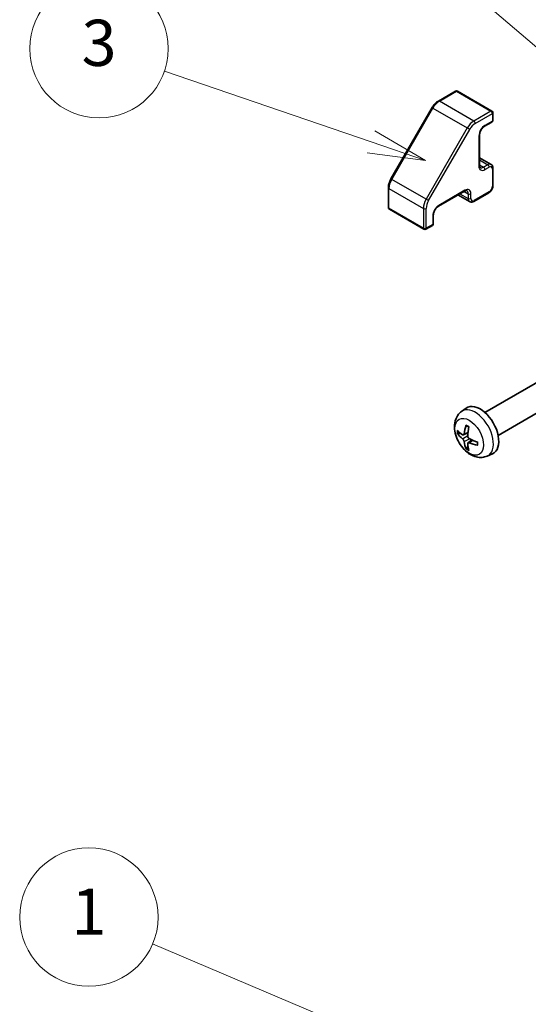
# Model space of a CAD drawing. Units: millimetres. Extents: x 0 to 4732, y -23 to 984.
# Drawn here: x 754 to 831, y 380 to 529 of the extents above; entities that cross this region are included whole.
import ezdxf

# ---------------------------------------------------------------- set-up
doc = ezdxf.new("R2010")
doc.units = ezdxf.units.MM
doc.header["$LTSCALE"] = 3.5
for name, color, linetype, lineweight in [('Symbol (TK)', 100, 'Continuous', 18), ('Visible (ISO)', 7, 'Continuous', 35), ('Visible Narrow (ISO)', 7, 'Continuous', 25)]:
    doc.layers.add(name, color=color, linetype=linetype, lineweight=lineweight)
doc.styles.add('Note Text (TK2)', font='MS PGothic.ttf')

# ---------------------------------------------------------------- blocks, each defined once
blk = doc.blocks.new('バルーン1')
at = {"layer": 'Symbol (TK)', "color": 100}
for p, q in [((258.899, 109.288), (235.7, 119.109)), ((261.201, 108.314), (259.093, 109.749)), ((258.899, 109.288), (261.201, 108.314)), ((258.704, 108.828), (261.201, 108.314))]:
    blk.add_line(p, q, dxfattribs=at)
at = {"layer": 'Symbol (TK)'}
blk.add_circle((232.946, 120.275), 3, dxfattribs=at)
at = {"layer": 'Symbol (TK)', "color": 7, "insert": (232.946, 120.251), "char_height": 2, "attachment_point": 5, "style": 'Note Text (TK2)'}
blk.add_mtext('1', dxfattribs=at)
blk = doc.blocks.new('バルーン2')
at = {"layer": 'Symbol (TK)', "color": 100}
for p, q in [((262.097, 149.662), (236.544, 171.455)), ((263.999, 148.04), (262.421, 150.043)), ((262.097, 149.662), (263.999, 148.04)), ((261.772, 149.282), (263.999, 148.04))]:
    blk.add_line(p, q, dxfattribs=at)
at = {"layer": 'Symbol (TK)'}
blk.add_circle((234.263, 173.4), 3, dxfattribs=at)
at = {"layer": 'Symbol (TK)', "color": 7, "insert": (234.263, 173.383), "char_height": 2, "attachment_point": 5, "style": 'Note Text (TK2)'}
blk.add_mtext('2', dxfattribs=at)
blk = doc.blocks.new('バルーン3')
at = {"layer": 'Symbol (TK)', "color": 100}
for p, q in [((245.177, 153.875), (236.219, 156.942)), ((247.542, 153.065), (245.339, 154.348)), ((245.177, 153.875), (247.542, 153.065)), ((245.015, 153.402), (247.542, 153.065))]:
    blk.add_line(p, q, dxfattribs=at)
at = {"layer": 'Symbol (TK)'}
blk.add_circle((233.385, 157.913), 3, dxfattribs=at)
at = {"layer": 'Symbol (TK)', "color": 7, "insert": (233.385, 157.907), "char_height": 2, "attachment_point": 5, "style": 'Note Text (TK2)'}
blk.add_mtext('3', dxfattribs=at)
blk = doc.blocks.new('バルーン4')
at = {"layer": 'Symbol (TK)', "color": 100}
for p, q in [((275.852, 142.299), (253.633, 176.51)), ((277.213, 140.202), (276.271, 142.571)), ((275.852, 142.299), (277.213, 140.202)), ((275.432, 142.027), (277.213, 140.202))]:
    blk.add_line(p, q, dxfattribs=at)
at = {"layer": 'Symbol (TK)'}
blk.add_circle((252.004, 179.018), 3, dxfattribs=at)
at = {"layer": 'Symbol (TK)', "color": 7, "insert": (252.004, 179.001), "char_height": 2, "attachment_point": 5, "style": 'Note Text (TK2)'}
blk.add_mtext('4', dxfattribs=at)

msp = doc.modelspace()

# ---------------------------------------------------------------- linework, layer by layer
at = {"layer": 'Visible (ISO)'}
for p, q in [((820.193, 518.251), (817.596, 516.752)), ((820.493, 518.251), (825.725, 515.23)), ((816.637, 515.745), (810.394, 504.933)), ((825.875, 514.97), (825.875, 513.827)), ((825.725, 513.567), (824.594, 512.914)), ((823.825, 511.582), (823.825, 507.01)), ((823.825, 508.154), (825.58, 507.141)), ((825.875, 506.56), (825.875, 503.948)), ((810.002, 503.598), (810.002, 500.6)), ((821.553, 503.076), (817.593, 500.789)), ((820.562, 502.503), (822.317, 501.49)), ((825.23, 502.831), (822.967, 501.524)), ((810.152, 500.34), (815.384, 497.319)), ((816.824, 499.457), (816.824, 498.151)), ((816.674, 497.891), (815.684, 497.319)), ((824.657, 469.502), (833.935, 474.859)), ((826.657, 466.038), (835.935, 471.395)), ((821.105, 469.645), (821.805, 470.156)), ((821.405, 466.109), (822.072, 466.404)), ((822.092, 464.918), (822.682, 465.349)), ((825.005, 462.891), (825.797, 463.241))]:
    msp.add_line(p, q, dxfattribs=at)
for centre, start, end in [((820.343, 517.991), 60, 120), ((825.575, 514.97), 0, 60), ((825.575, 513.827), 300, 0), ((810.302, 500.6), 180, 240), ((816.524, 498.151), 300, 0), ((815.534, 497.579), 240, 300)]:
    msp.add_arc(centre, 0.3, start, end, dxfattribs=at)
for centre, major_axis, ratio, start_param, end_param in [((823.925, 466.77), (-2, 3.464), 0.5773503, 3.0796893, 6.3450887), ((826.419, 468.09), (-3.909, -5.191), 0.5952629, 5.2229706, 5.4619549), ((826.325, 468.036), (-6.496, 0.191), 0.4946241, 0.4548476, 0.6938319), ((826.325, 468.264), (6.495, 0.22), 0.654173, 3.5597815, 3.7987657), ((826.222, 468.204), (2.567, 5.97), 0.5535342, 1.9432896, 2.1822739), ((826.419, 468.102), (-3.438, -5.515), 0.654173, 5.6260122, 5.8649965), ((826.222, 468.216), (3.082, 5.721), 0.4946241, 2.4477608, 2.6867451), ((826.315, 468.042), (-6.454, 0.762), 0.5535342, 0.9593188, 1.1983031), ((826.315, 468.27), (6.45, 0.79), 0.5952629, 3.9628231, 4.2018074)]:
    msp.add_ellipse(centre, major_axis=major_axis, ratio=ratio, start_param=start_param, end_param=end_param, dxfattribs=at)
for points, knots in [([(817.596, 516.752), (817.522, 516.709), (817.448, 516.66), (817.305, 516.551), (817.235, 516.492), (817.1, 516.363), (817.035, 516.294), (816.911, 516.149), (816.851, 516.072), (816.738, 515.913), (816.686, 515.83), (816.637, 515.745)], [4.71238898, 4.71238898, 4.71238898, 4.71238898, 4.86946861, 4.86946861, 5.02654825, 5.02654825, 5.18362788, 5.18362788, 5.34070751, 5.34070751, 5.49778714, 5.49778714, 5.49778714, 5.49778714]), ([(824.594, 512.914), (824.531, 512.878), (824.464, 512.829), (824.329, 512.708), (824.261, 512.634), (824.133, 512.47), (824.074, 512.378), (823.972, 512.187), (823.929, 512.088), (823.865, 511.895), (823.844, 511.801), (823.827, 511.668), (823.825, 511.623), (823.825, 511.582)], [4.712389, 4.712389, 4.712389, 4.712389, 4.9846348, 4.9846348, 5.2657352, 5.2657352, 5.5535816, 5.5535816, 5.843109, 5.843109, 6.1288028, 6.1288028, 6.2831853, 6.2831853, 6.2831853, 6.2831853]), ([(823.825, 507.01), (823.825, 506.968), (823.827, 506.929), (823.838, 506.86), (823.845, 506.829), (823.863, 506.777), (823.873, 506.756), (823.893, 506.721), (823.903, 506.708), (823.924, 506.688), (823.933, 506.68), (823.944, 506.674)], [0, 0, 0, 0, 0.15707963, 0.15707963, 0.31415927, 0.31415927, 0.4712389, 0.4712389, 0.62831853, 0.62831853, 0.78539816, 0.78539816, 0.78539816, 0.78539816]), ([(825.58, 507.141), (825.622, 507.117), (825.661, 507.087), (825.727, 507.019), (825.756, 506.981), (825.803, 506.902), (825.821, 506.861), (825.849, 506.777), (825.859, 506.734), (825.872, 506.647), (825.875, 506.604), (825.875, 506.56)], [2.35619449, 2.35619449, 2.35619449, 2.35619449, 2.51327412, 2.51327412, 2.67035376, 2.67035376, 2.82743339, 2.82743339, 2.98451302, 2.98451302, 3.14159265, 3.14159265, 3.14159265, 3.14159265]), ([(810.394, 504.933), (810.345, 504.848), (810.3, 504.761), (810.218, 504.583), (810.181, 504.494), (810.118, 504.313), (810.091, 504.222), (810.047, 504.041), (810.03, 503.951), (810.007, 503.772), (810.002, 503.684), (810.002, 503.598)], [5.49778714, 5.49778714, 5.49778714, 5.49778714, 5.65486678, 5.65486678, 5.81194641, 5.81194641, 5.96902604, 5.96902604, 6.12610567, 6.12610567, 6.28318531, 6.28318531, 6.28318531, 6.28318531]), ([(825.875, 503.948), (825.875, 503.861), (825.863, 503.773), (825.822, 503.6), (825.791, 503.514), (825.715, 503.349), (825.669, 503.269), (825.564, 503.12), (825.505, 503.051), (825.375, 502.928), (825.306, 502.874), (825.23, 502.831)], [3.1415927, 3.1415927, 3.1415927, 3.1415927, 3.4557519, 3.4557519, 3.7699112, 3.7699112, 4.0840704, 4.0840704, 4.3982297, 4.3982297, 4.712389, 4.712389, 4.712389, 4.712389]), ([(821.903, 503.14), (821.893, 503.146), (821.881, 503.151), (821.854, 503.158), (821.837, 503.16), (821.797, 503.161), (821.774, 503.159), (821.72, 503.148), (821.69, 503.139), (821.624, 503.113), (821.59, 503.097), (821.553, 503.076)], [3.92699082, 3.92699082, 3.92699082, 3.92699082, 4.08407045, 4.08407045, 4.24115008, 4.24115008, 4.39822972, 4.39822972, 4.55530935, 4.55530935, 4.71238898, 4.71238898, 4.71238898, 4.71238898]), ([(817.593, 500.789), (817.53, 500.753), (817.463, 500.704), (817.328, 500.583), (817.26, 500.509), (817.133, 500.345), (817.074, 500.253), (816.971, 500.062), (816.929, 499.963), (816.865, 499.77), (816.844, 499.676), (816.827, 499.543), (816.824, 499.498), (816.824, 499.457)], [4.712389, 4.712389, 4.712389, 4.712389, 4.9846348, 4.9846348, 5.2657352, 5.2657352, 5.5535816, 5.5535816, 5.843109, 5.843109, 6.1288028, 6.1288028, 6.2831853, 6.2831853, 6.2831853, 6.2831853]), ([(822.967, 501.524), (822.93, 501.502), (822.891, 501.483), (822.809, 501.451), (822.767, 501.438), (822.68, 501.421), (822.635, 501.416), (822.543, 501.417), (822.497, 501.423), (822.404, 501.447), (822.359, 501.465), (822.317, 501.49)], [4.71238898, 4.71238898, 4.71238898, 4.71238898, 4.86946861, 4.86946861, 5.02654825, 5.02654825, 5.18362788, 5.18362788, 5.34070751, 5.34070751, 5.49778714, 5.49778714, 5.49778714, 5.49778714]), ([(825.005, 462.891), (824.749, 462.778), (824.478, 462.713), (823.917, 462.667), (823.631, 462.697), (823.027, 462.84), (822.721, 462.974), (822.09, 463.347), (821.779, 463.605), (821.208, 464.203), (820.953, 464.547), (820.528, 465.279), (820.357, 465.666), (820.114, 466.472), (820.041, 466.891), (820.037, 467.729), (820.097, 468.152), (820.397, 468.873), (820.586, 469.174), (820.927, 469.506), (821.014, 469.579), (821.105, 469.645)], [2.4180978, 2.4180978, 2.4180978, 2.4180978, 2.6230577, 2.6230577, 2.8556476, 2.8556476, 3.153005, 3.153005, 3.5282649, 3.5282649, 3.9226898, 3.9226898, 4.3125262, 4.3125262, 4.706794, 4.706794, 5.0810999, 5.0810999, 5.3527621, 5.3527621, 5.4358838, 5.4358838, 5.4358838, 5.4358838]), ([(821.835, 467.487), (821.834, 467.487), (821.832, 467.488), (821.822, 467.494), (821.815, 467.502), (821.807, 467.521), (821.805, 467.534), (821.806, 467.558), (821.808, 467.571), (821.813, 467.584)], [0.045553558, 0.045553558, 0.045553558, 0.045553558, 0.046469677, 0.046469677, 0.051108902, 0.051108902, 0.055816051, 0.055816051, 0.05997866, 0.05997866, 0.05997866, 0.05997866]), ([(820.602, 466.298), (820.59, 466.295), (820.576, 466.293), (820.548, 466.292), (820.529, 466.294), (820.501, 466.301), (820.485, 466.308), (820.464, 466.321), (820.455, 466.33), (820.449, 466.338)], [0.042728556, 0.042728556, 0.042728556, 0.042728556, 0.046469677, 0.046469677, 0.051108902, 0.051108902, 0.055816051, 0.055816051, 0.05997866, 0.05997866, 0.05997866, 0.05997866]), ([(821.494, 466.257), (821.489, 466.223), (821.478, 466.19), (821.448, 466.138), (821.428, 466.12), (821.385, 466.1), (821.359, 466.097), (821.311, 466.107), (821.291, 466.116), (821.271, 466.129)], [-0.203600863, -0.203600863, -0.203600863, -0.203600863, -0.191101084, -0.191101084, -0.178601305, -0.178601305, -0.166077191, -0.166077191, -0.156924256, -0.156924256, -0.156924256, -0.156924256]), ([(821.835, 467.487), (821.861, 467.476), (821.887, 467.464), (821.939, 467.439), (821.965, 467.426), (822.018, 467.397), (822.044, 467.382), (822.097, 467.35), (822.124, 467.333), (822.165, 467.305), (822.18, 467.294), (822.196, 467.283)], [6.14661069, 6.14661069, 6.14661069, 6.14661069, 6.20112716, 6.20112716, 6.25564363, 6.25564363, 6.3101601, 6.3101601, 6.36467657, 6.36467657, 6.39601637, 6.39601637, 6.39601637, 6.39601637]), ([(821.271, 465.495), (821.297, 465.474), (821.326, 465.446), (821.379, 465.38), (821.403, 465.343), (821.443, 465.27), (821.461, 465.229), (821.483, 465.162), (821.49, 465.134), (821.494, 465.11)], [-0.203600879, -0.203600879, -0.203600879, -0.203600879, -0.1911011, -0.1911011, -0.178601322, -0.178601322, -0.166077208, -0.166077208, -0.156924273, -0.156924273, -0.156924273, -0.156924273]), ([(822.265, 465.555), (822.232, 465.572), (822.199, 465.597), (822.139, 465.659), (822.113, 465.696), (822.074, 465.769), (822.059, 465.811), (822.044, 465.883), (822.041, 465.913), (822.042, 465.94)], [-0.203600879, -0.203600879, -0.203600879, -0.203600879, -0.1911011, -0.1911011, -0.178601322, -0.178601322, -0.166077208, -0.166077208, -0.156924273, -0.156924273, -0.156924273, -0.156924273]), ([(822.042, 464.793), (822.041, 464.824), (822.046, 464.854), (822.07, 464.901), (822.088, 464.919), (822.133, 464.94), (822.161, 464.944), (822.216, 464.938), (822.24, 464.931), (822.265, 464.921)], [-0.203600863, -0.203600863, -0.203600863, -0.203600863, -0.191101084, -0.191101084, -0.178601305, -0.178601305, -0.166077191, -0.166077191, -0.156924256, -0.156924256, -0.156924256, -0.156924256]), ([(823.573, 464.534), (823.56, 464.537), (823.547, 464.541), (823.526, 464.552), (823.516, 464.561), (823.504, 464.577), (823.5, 464.587), (823.5, 464.599), (823.5, 464.6), (823.501, 464.602)], [0.014560073, 0.014560073, 0.014560073, 0.014560073, 0.018722682, 0.018722682, 0.023429831, 0.023429831, 0.028069056, 0.028069056, 0.028985175, 0.028985175, 0.028985175, 0.028985175]), ([(823.505, 465.016), (823.506, 464.998), (823.508, 464.979), (823.511, 464.929), (823.513, 464.898), (823.514, 464.836), (823.514, 464.805), (823.513, 464.745), (823.511, 464.716), (823.507, 464.658), (823.504, 464.63), (823.501, 464.602)], [1.45796527, 1.45796527, 1.45796527, 1.45796527, 1.48930507, 1.48930507, 1.54382154, 1.54382154, 1.59833801, 1.59833801, 1.65285448, 1.65285448, 1.70737095, 1.70737095, 1.70737095, 1.70737095]), ([(821.813, 463.976), (821.808, 463.985), (821.806, 463.998), (821.805, 464.022), (821.807, 464.039), (821.815, 464.068), (821.822, 464.084), (821.837, 464.108), (821.845, 464.12), (821.854, 464.129)], [0.014560073, 0.014560073, 0.014560073, 0.014560073, 0.018722682, 0.018722682, 0.023429831, 0.023429831, 0.028069056, 0.028069056, 0.031810177, 0.031810177, 0.031810177, 0.031810177])]:
    msp.add_open_spline(points, degree=3, knots=knots, dxfattribs=at)
for points, weights in [([(820.602, 466.298), (820.766, 466.337), (820.918, 466.374)], [1.07090462707, 1.07755563662, 1.08273581421]), ([(822.079, 464.364), (821.971, 464.251), (821.854, 464.129)], [1.08273581427, 1.07755563668, 1.07090462712])]:
    msp.add_rational_spline(points, weights, degree=2, dxfattribs=at)
at = {"layer": 'Visible Narrow (ISO)'}
for p, q in [((817.746, 516.737), (820.343, 518.236)), ((820.343, 518.236), (825.575, 515.215)), ((810.504, 504.869), (816.746, 515.682)), ((816.746, 515.682), (816.637, 515.745)), ((816.746, 515.682), (821.979, 512.661)), ((822.979, 513.716), (817.746, 516.737)), ((825.575, 515.215), (822.979, 513.716)), ((823.191, 513.349), (825.787, 514.848)), ((825.787, 514.848), (825.787, 513.705)), ((821.979, 512.661), (815.736, 501.848)), ((816.098, 501.639), (822.341, 512.452)), ((822.341, 512.452), (821.979, 512.661)), ((825.787, 513.705), (824.656, 513.052)), ((823.737, 511.459), (823.737, 506.887)), ((823.825, 507.816), (825.08, 507.091)), ((823.825, 507.081), (824.444, 506.724)), ((825.08, 507.091), (824.444, 506.724)), ((824.656, 506.356), (825.292, 506.724)), ((825.787, 506.438), (825.787, 503.825)), ((810.504, 504.869), (810.394, 504.933)), ((815.736, 501.848), (810.504, 504.869)), ((810.089, 500.478), (810.089, 503.475)), ((810.089, 503.475), (815.322, 500.454)), ((816.098, 501.639), (815.736, 501.848)), ((821.615, 503.213), (817.656, 500.927)), ((820.855, 502.672), (822.11, 501.947)), ((821.491, 503.04), (822.11, 502.682)), ((822.11, 502.682), (822.11, 501.947)), ((822.535, 501.947), (822.535, 502.682)), ((825.292, 502.968), (823.03, 501.662)), ((815.322, 497.457), (810.089, 500.478)), ((815.322, 500.454), (815.322, 497.457)), ((815.746, 497.457), (815.746, 500.454)), ((816.736, 499.334), (816.736, 498.028)), ((816.736, 498.028), (815.746, 497.457)), ((821.271, 465.495), (822.045, 466.016)), ((821.494, 466.257), (822.086, 466.541)), ((821.494, 465.11), (822.332, 465.52)), ((822.265, 464.921), (822.807, 465.292))]:
    msp.add_line(p, q, dxfattribs=at)
for centre, major_axis, start_param, end_param in [((820.343, 517.991), (-0.15, 0.26), 5.4977871, 6.2831853), ((820.343, 517.991), (0.15, 0.26), 0, 0.7853982), ((817.746, 515.104), (1, 1.732), 0.7853982, 1.5707963), ((817.746, 516.493), (-0.15, 0.26), 5.4977871, 6.2831853), ((825.575, 514.97), (0.15, 0.26), 0, 0.7853982), ((825.575, 514.97), (0.15, -0.26), 0.7853982, 2.3561945), ((825.575, 514.97), (0.3, 0), 5.4977871, 6.2831853), ((825.575, 513.827), (0.3, 0), 5.4977871, 6.2831853), ((822.979, 512.083), (-1, -1.732), 3.9269908, 4.712389), ((823.191, 511.961), (0.85, 1.472), 0.7853982, 1.5707963), ((822.979, 513.471), (0.15, -0.26), 0.7853982, 2.3561945), ((824.656, 511.99), (-0.65, -1.126), 3.9269908, 5.4977871), ((824.444, 513.174), (0.15, -0.26), 0, 0.7853982), ((825.575, 513.827), (0.15, -0.26), 0, 0.7853982), ((823.525, 511.582), (0.3, 0), 5.4977871, 6.2831853), ((823.525, 507.01), (0.3, 0), 5.4977871, 6.2831853), ((824.656, 507.418), (-0.65, -1.126), 5.4977871, 7.0685835), ((824.444, 507.54), (-0.5, -0.866), 0, 0.7853982), ((824.444, 506.479), (-0.15, 0.26), 3.9269908, 5.4977871), ((825.08, 506.275), (0.5, 0.866), 0, 0.7853982), ((825.08, 506.846), (-0.15, 0.26), 3.9269908, 5.4977871), ((825.292, 506.152), (0.35, 0.606), 5.4977871, 7.0685835), ((825.575, 506.56), (0.3, 0), 5.4977871, 6.2831853), ((811.504, 504.292), (1, 1.732), 1.5707963, 2.3561945), ((810.302, 503.598), (-0.3, 0), 0, 0.7853982), ((821.615, 502.151), (0.65, 1.126), 5.4977871, 7.0685835), ((825.292, 503.539), (-0.35, -0.606), 0.7853982, 2.3561945), ((825.575, 503.948), (0.3, 0), 5.4977871, 6.2831853), ((816.736, 501.271), (-1, -1.732), 4.712389, 5.4977871), ((821.403, 503.335), (0.15, -0.26), 0, 0.7853982), ((821.403, 502.274), (0.5, 0.866), 5.4977871, 6.2831853), ((822.322, 502.805), (-0.3, 0), 0.7853982, 2.3561945), ((822.322, 502.07), (-0.3, 0), 0.7853982, 2.3561945), ((822.817, 502.356), (-0.5, -0.866), 5.4977871, 6.2831853), ((823.03, 502.233), (-0.35, -0.606), 5.4977871, 7.0685835), ((825.08, 503.09), (0.15, -0.26), 0, 0.7853982), ((810.302, 500.6), (-0.3, 0), 0, 0.7853982), ((810.302, 500.6), (-0.15, -0.26), 5.4977871, 6.2831853), ((815.534, 500.577), (0.3, 0), 3.9269908, 5.4977871), ((816.948, 501.148), (0.85, 1.472), 1.5707963, 2.3561945), ((817.656, 499.865), (-0.65, -1.126), 3.9269908, 5.4977871), ((817.443, 501.049), (0.15, -0.26), 0, 0.7853982), ((822.817, 501.784), (0.15, -0.26), 0, 0.7853982), ((816.524, 499.457), (0.3, 0), 5.4977871, 6.2831853), ((815.534, 497.579), (-0.3, 0), 0.7853982, 2.3561945), ((815.534, 497.579), (-0.15, -0.26), 5.4977871, 6.2831853), ((815.534, 497.579), (0.15, -0.26), 0, 0.7853982), ((816.524, 498.151), (0.15, -0.26), 0, 0.7853982), ((816.524, 498.151), (0.3, 0), 5.4977871, 6.2831853), ((823.176, 466.338), (1.954, -3.384), 6.221282, 9.4866813), ((822.011, 465.665), (-1.114, 1.929), 5.3714845, 5.6240898), ((822.011, 465.665), (1.114, -1.929), 3.8006881, 4.0532935), ((822.054, 465.69), (-1.037, 1.795), 0.7162298, 0.9224224), ((822.011, 465.665), (-1.114, 1.929), 3.8006881, 4.0532935), ((822.011, 465.665), (1.114, -1.929), 5.3714845, 5.6240898), ((822.054, 465.69), (-1.037, 1.795), 2.2191702, 2.4253628)]:
    msp.add_ellipse(centre, major_axis=major_axis, ratio=0.5773503, start_param=start_param, end_param=end_param, dxfattribs=at)
msp.add_ellipse((822.277, 465.819), major_axis=(1.534, -2.658), ratio=0.5773503, dxfattribs=at)

# ---------------------------------------------------------------- block references
at = {"layer": 'Symbol (TK)', "xscale": 3.5, "yscale": 3.5, "zscale": 3.5}
for name in ['バルーン4', 'バルーン2', 'バルーン3', 'バルーン1']:
    msp.add_blockref(name, (-50.75, -28), dxfattribs=at)

doc.saveas('drawing.dxf')
